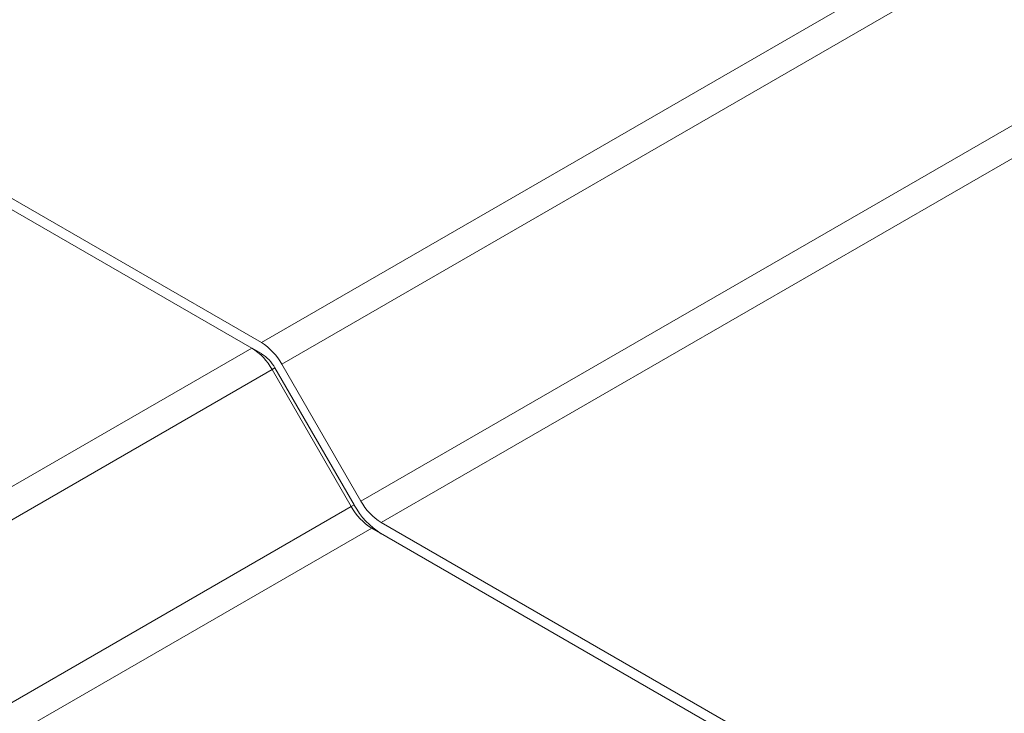
# Model space of a CAD drawing. Extents: x -1734 to -889, y -1249 to -45.
# Drawn here: x -1137 to -1108, y -762 to -742 of the extents above; entities that cross this region are included whole.
import ezdxf

# ---------------------------------------------------------------- set-up
doc = ezdxf.new("R2010")
doc.units = 0
doc.header["$MEASUREMENT"] = 0
doc.layers.get('0').update_dxf_attribs({"linetype": 'CONTINUOUS', "lineweight": 15})

msp = doc.modelspace()

# ---------------------------------------------------------------- linework, layer by layer
at = {"color": 7, "linetype": 'Continuous', "lineweight": 15}
for p, q in [((-1130.052, -751.396), (-1037.036, -697.699)), ((-1036.428, -698.34), (-1129.444, -752.037)), ((-1127.084, -756.126), (-1034.068, -702.429)), ((-1033.46, -703.07), (-1126.476, -756.767)), ((-1144.072, -743.633), (-1130.338, -751.561)), ((-1130.052, -751.396), (-1143.786, -743.467)), ((-1183.948, -782.509), (-1130.338, -751.561)), ((-1130.052, -751.726), (-1130.329, -751.566)), ((-1129.731, -752.202), (-1183.341, -783.151)), ((-1129.731, -752.202), (-1127.37, -756.291)), ((-1127.286, -756.242), (-1129.647, -752.154)), ((-1127.084, -756.126), (-1129.444, -752.037)), ((-1180.98, -787.239), (-1127.37, -756.291)), ((-1093.326, -775.904), (-1126.476, -756.767)), ((-1126.762, -756.932), (-1180.372, -787.881)), ((-1126.762, -756.932), (-1093.612, -776.069))]:
    msp.add_line(p, q, dxfattribs=at)
at = {"color": 8, "linetype": 'Continuous', "lineweight": 15}
for p, q in [((-1130.089, -751.748), (-1130.052, -751.726)), ((-1129.73, -752.202), (-1129.647, -752.154)), ((-1127.37, -756.291), (-1127.286, -756.242))]:
    msp.add_line(p, q, dxfattribs=at)
at = {"color": 7, "linetype": 'Continuous', "lineweight": 15}
for centre, radius, start, end in [((-1131.266, -753.048), 1.753, 28.8553, 58.0457), ((-1130.979, -752.883), 1.753, 28.8553, 58.0457), ((-1130.67, -752.718), 1.168, 28.8552, 58.046), ((-1125.835, -755.445), 1.753, 208.8553, 238.0457), ((-1125.239, -755.115), 2.337, 208.8553, 238.0454), ((-1125.548, -755.28), 1.753, 208.8553, 238.0457)]:
    msp.add_arc(centre, radius, start, end, dxfattribs=at)

doc.saveas('drawing.dxf')
